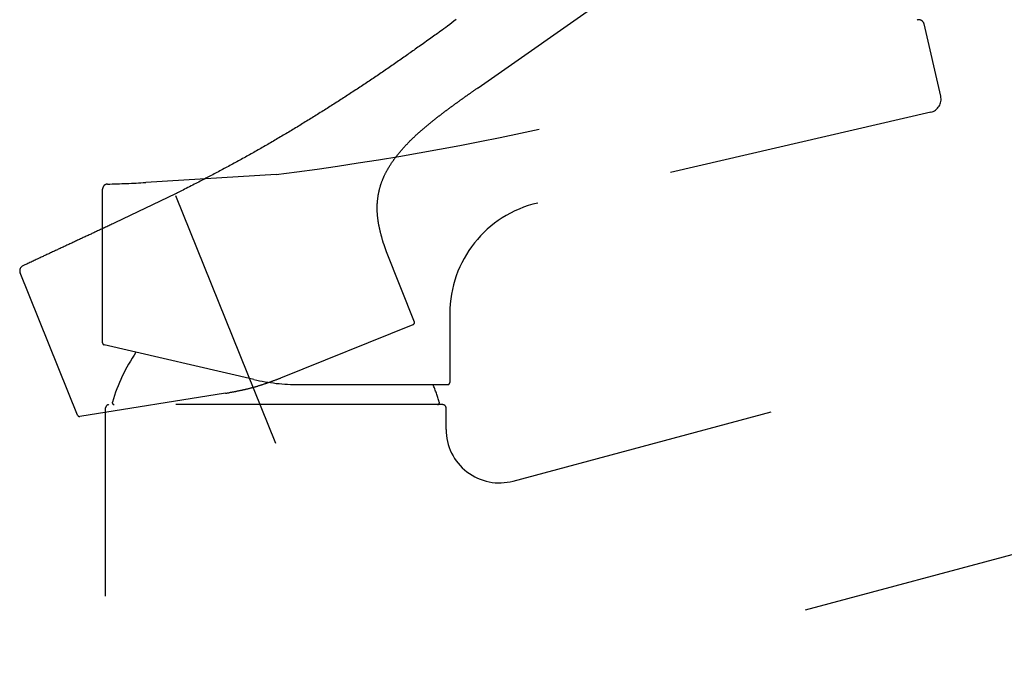
# Model space of a CAD drawing. Extents: x 0 to 4200, y 0 to 2970.
# Drawn here: x 1467 to 1615, y 1518 to 1615 of the extents above; entities that cross this region are included whole.
import ezdxf

# ---------------------------------------------------------------- set-up
doc = ezdxf.new("R2010")
doc.units = 0
doc.header["$LTSCALE"] = 10
doc.header["$MEASUREMENT"] = 0
doc.linetypes.add('DASHED2', pattern=[10, 4, -6])
doc.layers.add('C-0', color=7, linetype='CONTINUOUS')

msp = doc.modelspace()

# ---------------------------------------------------------------- linework, layer by layer
at = {"layer": 'C-0', "color": 7, "linetype": 'DASHED2'}
for p, q in [((1535.86, 1605.26), (1577.94, 1634.73)), ((1532.24, 1615.21), (1531.92, 1614.97)), ((1532.58, 1615.45), (1532.24, 1615.21)), ((1530.24, 1613.73), (1530.04, 1613.58)), ((1530.47, 1613.9), (1530.24, 1613.73)), ((1530.72, 1614.08), (1530.47, 1613.9)), ((1531, 1614.29), (1530.72, 1614.08)), ((1531.29, 1614.5), (1531, 1614.29)), ((1531.6, 1614.73), (1531.29, 1614.5)), ((1531.92, 1614.97), (1531.6, 1614.73)), ((1605.16, 1603.99), (1602.66, 1614.81)), ((1528.12, 1612.21), (1527.89, 1612.05)), ((1528.34, 1612.37), (1528.12, 1612.21)), ((1528.56, 1612.53), (1528.34, 1612.37)), ((1528.78, 1612.68), (1528.56, 1612.53)), ((1529, 1612.83), (1528.78, 1612.68)), ((1529.2, 1612.98), (1529, 1612.83)), ((1529.4, 1613.12), (1529.2, 1612.98)), ((1529.58, 1613.25), (1529.4, 1613.12)), ((1529.75, 1613.37), (1529.58, 1613.25)), ((1529.91, 1613.48), (1529.75, 1613.37)), ((1530.04, 1613.58), (1529.91, 1613.48)), ((1526.07, 1610.76), (1525.88, 1610.63)), ((1526.26, 1610.9), (1526.07, 1610.76)), ((1526.45, 1611.03), (1526.26, 1610.9)), ((1526.65, 1611.17), (1526.45, 1611.03)), ((1526.85, 1611.31), (1526.65, 1611.17)), ((1527.05, 1611.45), (1526.85, 1611.31)), ((1527.25, 1611.6), (1527.05, 1611.45)), ((1527.46, 1611.75), (1527.25, 1611.6)), ((1527.68, 1611.9), (1527.46, 1611.75)), ((1527.89, 1612.05), (1527.68, 1611.9)), ((1523.93, 1609.26), (1523.73, 1609.12)), ((1524.13, 1609.4), (1523.93, 1609.26)), ((1524.33, 1609.54), (1524.13, 1609.4)), ((1524.52, 1609.68), (1524.33, 1609.54)), ((1524.72, 1609.82), (1524.52, 1609.68)), ((1524.92, 1609.95), (1524.72, 1609.82)), ((1525.11, 1610.09), (1524.92, 1609.95)), ((1525.31, 1610.23), (1525.11, 1610.09)), ((1525.5, 1610.36), (1525.31, 1610.23)), ((1525.69, 1610.49), (1525.5, 1610.36)), ((1525.88, 1610.63), (1525.69, 1610.49)), ((1521.73, 1607.74), (1521.53, 1607.61)), ((1521.93, 1607.88), (1521.73, 1607.74)), ((1522.13, 1608.02), (1521.93, 1607.88)), ((1522.33, 1608.15), (1522.13, 1608.02)), ((1522.53, 1608.29), (1522.33, 1608.15)), ((1522.73, 1608.43), (1522.53, 1608.29)), ((1522.93, 1608.57), (1522.73, 1608.43)), ((1523.13, 1608.71), (1522.93, 1608.57)), ((1523.33, 1608.84), (1523.13, 1608.71)), ((1523.53, 1608.98), (1523.33, 1608.84)), ((1523.73, 1609.12), (1523.53, 1608.98)), ((1519.53, 1606.26), (1519.33, 1606.12)), ((1519.73, 1606.39), (1519.53, 1606.26)), ((1519.93, 1606.52), (1519.73, 1606.39)), ((1520.13, 1606.66), (1519.93, 1606.52)), ((1520.33, 1606.79), (1520.13, 1606.66)), ((1520.53, 1606.93), (1520.33, 1606.79)), ((1520.73, 1607.06), (1520.53, 1606.93)), ((1520.93, 1607.2), (1520.73, 1607.06)), ((1521.13, 1607.34), (1520.93, 1607.2)), ((1521.33, 1607.47), (1521.13, 1607.34)), ((1521.53, 1607.61), (1521.33, 1607.47)), ((1517.31, 1604.79), (1517.11, 1604.65)), ((1517.52, 1604.92), (1517.31, 1604.79)), ((1517.72, 1605.05), (1517.52, 1604.92)), ((1517.92, 1605.19), (1517.72, 1605.05)), ((1518.12, 1605.32), (1517.92, 1605.19)), ((1518.32, 1605.45), (1518.12, 1605.32)), ((1518.52, 1605.59), (1518.32, 1605.45)), ((1518.73, 1605.72), (1518.52, 1605.59)), ((1518.93, 1605.85), (1518.73, 1605.72)), ((1519.13, 1605.99), (1518.93, 1605.85)), ((1519.33, 1606.12), (1519.13, 1605.99)), ((1535.1, 1604.73), (1535.17, 1604.78)), ((1535.17, 1604.78), (1535.24, 1604.83)), ((1535.24, 1604.83), (1535.31, 1604.88)), ((1535.31, 1604.88), (1535.38, 1604.93)), ((1535.38, 1604.93), (1535.45, 1604.98)), ((1535.45, 1604.98), (1535.52, 1605.03)), ((1535.52, 1605.03), (1535.59, 1605.07)), ((1535.59, 1605.07), (1535.65, 1605.12)), ((1535.65, 1605.12), (1535.71, 1605.16)), ((1535.71, 1605.16), (1535.77, 1605.2)), ((1535.77, 1605.2), (1535.82, 1605.23)), ((1535.82, 1605.23), (1535.86, 1605.26)), ((1515.08, 1603.34), (1514.88, 1603.21)), ((1515.29, 1603.47), (1515.08, 1603.34)), ((1515.49, 1603.6), (1515.29, 1603.47)), ((1515.69, 1603.73), (1515.49, 1603.6)), ((1515.9, 1603.86), (1515.69, 1603.73)), ((1516.1, 1604), (1515.9, 1603.86)), ((1516.3, 1604.13), (1516.1, 1604)), ((1516.5, 1604.26), (1516.3, 1604.13)), ((1516.71, 1604.39), (1516.5, 1604.26)), ((1516.91, 1604.52), (1516.71, 1604.39)), ((1517.11, 1604.65), (1516.91, 1604.52)), ((1533, 1603.25), (1533.06, 1603.29)), ((1533.06, 1603.29), (1533.13, 1603.34)), ((1533.13, 1603.34), (1533.19, 1603.38)), ((1533.19, 1603.38), (1533.25, 1603.43)), ((1533.25, 1603.43), (1533.31, 1603.47)), ((1533.31, 1603.47), (1533.38, 1603.52)), ((1533.38, 1603.52), (1533.44, 1603.56)), ((1533.44, 1603.56), (1533.51, 1603.61)), ((1533.51, 1603.61), (1533.57, 1603.65)), ((1533.57, 1603.65), (1533.63, 1603.7)), ((1533.63, 1603.7), (1533.7, 1603.74)), ((1533.7, 1603.74), (1533.76, 1603.79)), ((1533.76, 1603.79), (1533.83, 1603.83)), ((1533.83, 1603.83), (1533.89, 1603.88)), ((1533.89, 1603.88), (1533.95, 1603.93)), ((1533.95, 1603.93), (1534.02, 1603.97)), ((1534.02, 1603.97), (1534.08, 1604.02)), ((1534.08, 1604.02), (1534.14, 1604.06)), ((1534.14, 1604.06), (1534.21, 1604.1)), ((1534.21, 1604.1), (1534.27, 1604.15)), ((1534.27, 1604.15), (1534.33, 1604.19)), ((1534.33, 1604.19), (1534.39, 1604.24)), ((1534.39, 1604.24), (1534.46, 1604.28)), ((1534.46, 1604.28), (1534.52, 1604.32)), ((1534.52, 1604.32), (1534.58, 1604.36)), ((1534.58, 1604.36), (1534.64, 1604.41)), ((1534.64, 1604.41), (1534.7, 1604.45)), ((1534.7, 1604.45), (1534.77, 1604.5)), ((1534.77, 1604.5), (1534.83, 1604.54)), ((1534.83, 1604.54), (1534.89, 1604.59)), ((1534.89, 1604.59), (1534.96, 1604.63)), ((1534.96, 1604.63), (1535.03, 1604.68)), ((1535.03, 1604.68), (1535.1, 1604.73)), ((1512.84, 1601.91), (1512.63, 1601.79)), ((1513.04, 1602.04), (1512.84, 1601.91)), ((1513.25, 1602.17), (1513.04, 1602.04)), ((1513.45, 1602.3), (1513.25, 1602.17)), ((1513.66, 1602.43), (1513.45, 1602.3)), ((1513.86, 1602.56), (1513.66, 1602.43)), ((1514.06, 1602.69), (1513.86, 1602.56)), ((1514.27, 1602.82), (1514.06, 1602.69)), ((1514.47, 1602.95), (1514.27, 1602.82)), ((1514.68, 1603.08), (1514.47, 1602.95)), ((1514.88, 1603.21), (1514.68, 1603.08)), ((1530.99, 1601.78), (1531.05, 1601.83)), ((1531.05, 1601.83), (1531.11, 1601.87)), ((1531.11, 1601.87), (1531.18, 1601.92)), ((1531.18, 1601.92), (1531.24, 1601.97)), ((1531.24, 1601.97), (1531.3, 1602.01)), ((1531.3, 1602.01), (1531.36, 1602.06)), ((1531.36, 1602.06), (1531.43, 1602.1)), ((1531.43, 1602.1), (1531.49, 1602.15)), ((1531.49, 1602.15), (1531.55, 1602.2)), ((1531.55, 1602.2), (1531.61, 1602.24)), ((1531.61, 1602.24), (1531.68, 1602.29)), ((1531.68, 1602.29), (1531.74, 1602.33)), ((1531.74, 1602.33), (1531.8, 1602.38)), ((1531.8, 1602.38), (1531.86, 1602.43)), ((1531.86, 1602.43), (1531.93, 1602.47)), ((1531.93, 1602.47), (1531.99, 1602.52)), ((1531.99, 1602.52), (1532.05, 1602.56)), ((1532.05, 1602.56), (1532.12, 1602.61)), ((1532.12, 1602.61), (1532.18, 1602.66)), ((1532.18, 1602.66), (1532.24, 1602.7)), ((1532.24, 1602.7), (1532.31, 1602.75)), ((1532.31, 1602.75), (1532.37, 1602.79)), ((1532.37, 1602.79), (1532.43, 1602.84)), ((1532.43, 1602.84), (1532.49, 1602.88)), ((1532.49, 1602.88), (1532.56, 1602.93)), ((1532.56, 1602.93), (1532.62, 1602.98)), ((1532.62, 1602.98), (1532.68, 1603.02)), ((1532.68, 1603.02), (1532.75, 1603.07)), ((1532.75, 1603.07), (1532.81, 1603.11)), ((1532.81, 1603.11), (1532.87, 1603.16)), ((1532.87, 1603.16), (1532.94, 1603.2)), ((1532.94, 1603.2), (1533, 1603.25)), ((1505.56, 1552), (1485.77, 1600.98)), ((1510.38, 1600.38), (1510.17, 1600.25)), ((1510.58, 1600.51), (1510.38, 1600.38)), ((1510.79, 1600.64), (1510.58, 1600.51)), ((1510.99, 1600.76), (1510.79, 1600.64)), ((1511.2, 1600.89), (1510.99, 1600.76)), ((1511.4, 1601.02), (1511.2, 1600.89)), ((1511.61, 1601.14), (1511.4, 1601.02)), ((1511.81, 1601.27), (1511.61, 1601.14)), ((1512.02, 1601.4), (1511.81, 1601.27)), ((1512.22, 1601.53), (1512.02, 1601.4)), ((1512.43, 1601.66), (1512.22, 1601.53)), ((1512.63, 1601.79), (1512.43, 1601.66)), ((1529.08, 1600.31), (1529.14, 1600.35)), ((1529.14, 1600.35), (1529.21, 1600.4)), ((1529.21, 1600.4), (1529.27, 1600.45)), ((1529.27, 1600.45), (1529.33, 1600.5)), ((1529.33, 1600.5), (1529.39, 1600.55)), ((1529.39, 1600.55), (1529.45, 1600.6)), ((1529.45, 1600.6), (1529.51, 1600.64)), ((1529.51, 1600.64), (1529.57, 1600.69)), ((1529.57, 1600.69), (1529.63, 1600.74)), ((1529.63, 1600.74), (1529.69, 1600.79)), ((1529.69, 1600.79), (1529.75, 1600.84)), ((1529.75, 1600.84), (1529.82, 1600.88)), ((1529.82, 1600.88), (1529.88, 1600.93)), ((1529.88, 1600.93), (1529.94, 1600.98)), ((1529.94, 1600.98), (1530, 1601.03)), ((1530, 1601.03), (1530.06, 1601.07)), ((1530.06, 1601.07), (1530.12, 1601.12)), ((1530.12, 1601.12), (1530.19, 1601.17)), ((1530.19, 1601.17), (1530.25, 1601.22)), ((1530.25, 1601.22), (1530.31, 1601.26)), ((1530.31, 1601.26), (1530.37, 1601.31)), ((1530.37, 1601.31), (1530.43, 1601.36)), ((1530.43, 1601.36), (1530.49, 1601.4)), ((1530.49, 1601.4), (1530.56, 1601.45)), ((1530.56, 1601.45), (1530.62, 1601.5)), ((1530.62, 1601.5), (1530.68, 1601.55)), ((1530.68, 1601.55), (1530.74, 1601.59)), ((1530.74, 1601.59), (1530.8, 1601.64)), ((1530.8, 1601.64), (1530.87, 1601.69)), ((1530.87, 1601.69), (1530.93, 1601.73)), ((1530.93, 1601.73), (1530.99, 1601.78)), ((1541.13, 1546.36), (1744.2, 1600.78)), ((1603.66, 1601.59), (1544.78, 1587.99)), ((1507.9, 1598.87), (1507.69, 1598.75)), ((1508.11, 1599), (1507.9, 1598.87)), ((1508.31, 1599.12), (1508.11, 1599)), ((1508.52, 1599.25), (1508.31, 1599.12)), ((1508.73, 1599.37), (1508.52, 1599.25)), ((1508.93, 1599.5), (1508.73, 1599.37)), ((1509.14, 1599.62), (1508.93, 1599.5)), ((1509.35, 1599.75), (1509.14, 1599.62)), ((1509.55, 1599.88), (1509.35, 1599.75)), ((1509.76, 1600), (1509.55, 1599.88)), ((1509.96, 1600.13), (1509.76, 1600)), ((1510.17, 1600.25), (1509.96, 1600.13)), ((1527.29, 1598.81), (1527.35, 1598.86)), ((1527.35, 1598.86), (1527.41, 1598.91)), ((1527.41, 1598.91), (1527.47, 1598.96)), ((1527.47, 1598.96), (1527.53, 1599.01)), ((1527.53, 1599.01), (1527.59, 1599.06)), ((1527.59, 1599.06), (1527.65, 1599.12)), ((1527.65, 1599.12), (1527.71, 1599.17)), ((1527.71, 1599.17), (1527.77, 1599.22)), ((1527.77, 1599.22), (1527.82, 1599.27)), ((1527.82, 1599.27), (1527.88, 1599.32)), ((1527.88, 1599.32), (1527.94, 1599.37)), ((1527.94, 1599.37), (1528, 1599.42)), ((1528, 1599.42), (1528.06, 1599.47)), ((1528.06, 1599.47), (1528.12, 1599.52)), ((1528.12, 1599.52), (1528.18, 1599.57)), ((1528.18, 1599.57), (1528.24, 1599.62)), ((1528.24, 1599.62), (1528.3, 1599.67)), ((1528.3, 1599.67), (1528.36, 1599.72)), ((1528.36, 1599.72), (1528.42, 1599.77)), ((1528.42, 1599.77), (1528.48, 1599.82)), ((1528.48, 1599.82), (1528.54, 1599.86)), ((1528.54, 1599.86), (1528.6, 1599.91)), ((1528.6, 1599.91), (1528.66, 1599.96)), ((1528.66, 1599.96), (1528.72, 1600.01)), ((1528.72, 1600.01), (1528.78, 1600.06)), ((1528.78, 1600.06), (1528.84, 1600.11)), ((1528.84, 1600.11), (1528.9, 1600.16)), ((1528.9, 1600.16), (1528.96, 1600.21)), ((1528.96, 1600.21), (1529.02, 1600.26)), ((1529.02, 1600.26), (1529.08, 1600.31)), ((1505.41, 1597.39), (1505.2, 1597.27)), ((1505.61, 1597.51), (1505.41, 1597.39)), ((1505.82, 1597.63), (1505.61, 1597.51)), ((1506.03, 1597.76), (1505.82, 1597.63)), ((1506.24, 1597.88), (1506.03, 1597.76)), ((1506.45, 1598), (1506.24, 1597.88)), ((1506.65, 1598.13), (1506.45, 1598)), ((1506.86, 1598.25), (1506.65, 1598.13)), ((1507.07, 1598.37), (1506.86, 1598.25)), ((1507.28, 1598.5), (1507.07, 1598.37)), ((1507.48, 1598.62), (1507.28, 1598.5)), ((1507.69, 1598.75), (1507.48, 1598.62)), ((1525.7, 1597.33), (1525.76, 1597.38)), ((1525.76, 1597.38), (1525.81, 1597.43)), ((1525.81, 1597.43), (1525.87, 1597.49)), ((1525.87, 1597.49), (1525.92, 1597.54)), ((1525.92, 1597.54), (1525.98, 1597.6)), ((1525.98, 1597.6), (1526.03, 1597.65)), ((1526.03, 1597.65), (1526.09, 1597.71)), ((1526.09, 1597.71), (1526.15, 1597.76)), ((1526.15, 1597.76), (1526.2, 1597.81)), ((1526.2, 1597.81), (1526.26, 1597.87)), ((1526.26, 1597.87), (1526.32, 1597.92)), ((1526.32, 1597.92), (1526.37, 1597.97)), ((1526.37, 1597.97), (1526.43, 1598.03)), ((1526.43, 1598.03), (1526.49, 1598.08)), ((1526.49, 1598.08), (1526.54, 1598.13)), ((1526.54, 1598.13), (1526.6, 1598.19)), ((1526.6, 1598.19), (1526.66, 1598.24)), ((1526.66, 1598.24), (1526.72, 1598.29)), ((1526.72, 1598.29), (1526.77, 1598.34)), ((1526.77, 1598.34), (1526.83, 1598.4)), ((1526.83, 1598.4), (1526.89, 1598.45)), ((1526.89, 1598.45), (1526.95, 1598.5)), ((1526.95, 1598.5), (1527, 1598.55)), ((1527, 1598.55), (1527.06, 1598.6)), ((1527.06, 1598.6), (1527.12, 1598.66)), ((1527.12, 1598.66), (1527.18, 1598.71)), ((1527.18, 1598.71), (1527.24, 1598.76)), ((1527.24, 1598.76), (1527.29, 1598.81)), ((1502.89, 1595.94), (1502.68, 1595.82)), ((1503.1, 1596.06), (1502.89, 1595.94)), ((1503.31, 1596.18), (1503.1, 1596.06)), ((1503.52, 1596.3), (1503.31, 1596.18)), ((1503.73, 1596.42), (1503.52, 1596.3)), ((1503.94, 1596.54), (1503.73, 1596.42)), ((1504.15, 1596.66), (1503.94, 1596.54)), ((1504.36, 1596.78), (1504.15, 1596.66)), ((1504.57, 1596.9), (1504.36, 1596.78)), ((1504.78, 1597.02), (1504.57, 1596.9)), ((1504.99, 1597.14), (1504.78, 1597.02)), ((1505.2, 1597.27), (1504.99, 1597.14)), ((1524.32, 1595.85), (1524.37, 1595.91)), ((1524.37, 1595.91), (1524.42, 1595.96)), ((1524.42, 1595.96), (1524.47, 1596.02)), ((1524.47, 1596.02), (1524.52, 1596.08)), ((1524.52, 1596.08), (1524.57, 1596.14)), ((1524.57, 1596.14), (1524.62, 1596.2)), ((1524.62, 1596.2), (1524.68, 1596.26)), ((1524.68, 1596.26), (1524.73, 1596.31)), ((1524.73, 1596.31), (1524.78, 1596.37)), ((1524.78, 1596.37), (1524.83, 1596.43)), ((1524.83, 1596.43), (1524.89, 1596.48)), ((1524.89, 1596.48), (1524.94, 1596.54)), ((1524.94, 1596.54), (1524.99, 1596.6)), ((1524.99, 1596.6), (1525.05, 1596.66)), ((1525.05, 1596.66), (1525.1, 1596.71)), ((1525.1, 1596.71), (1525.15, 1596.77)), ((1525.15, 1596.77), (1525.21, 1596.83)), ((1525.21, 1596.83), (1525.26, 1596.88)), ((1525.26, 1596.88), (1525.32, 1596.94)), ((1525.32, 1596.94), (1525.37, 1596.99)), ((1525.37, 1596.99), (1525.43, 1597.05)), ((1525.43, 1597.05), (1525.48, 1597.1)), ((1525.48, 1597.1), (1525.54, 1597.16)), ((1525.54, 1597.16), (1525.59, 1597.21)), ((1525.59, 1597.21), (1525.65, 1597.27)), ((1525.65, 1597.27), (1525.7, 1597.33)), ((1500.36, 1594.52), (1500.15, 1594.41)), ((1500.58, 1594.64), (1500.36, 1594.52)), ((1500.79, 1594.75), (1500.58, 1594.64)), ((1501, 1594.87), (1500.79, 1594.75)), ((1501.21, 1594.99), (1501, 1594.87)), ((1501.42, 1595.11), (1501.21, 1594.99)), ((1501.63, 1595.22), (1501.42, 1595.11)), ((1501.84, 1595.34), (1501.63, 1595.22)), ((1502.05, 1595.46), (1501.84, 1595.34)), ((1502.26, 1595.58), (1502.05, 1595.46)), ((1502.47, 1595.7), (1502.26, 1595.58)), ((1502.68, 1595.82), (1502.47, 1595.7)), ((1523.16, 1594.38), (1523.21, 1594.44)), ((1523.21, 1594.44), (1523.25, 1594.5)), ((1523.25, 1594.5), (1523.3, 1594.57)), ((1523.3, 1594.57), (1523.34, 1594.63)), ((1523.34, 1594.63), (1523.39, 1594.69)), ((1523.39, 1594.69), (1523.44, 1594.75)), ((1523.44, 1594.75), (1523.48, 1594.82)), ((1523.48, 1594.82), (1523.53, 1594.88)), ((1523.53, 1594.88), (1523.58, 1594.94)), ((1523.58, 1594.94), (1523.63, 1595)), ((1523.63, 1595), (1523.67, 1595.06)), ((1523.67, 1595.06), (1523.72, 1595.13)), ((1523.72, 1595.13), (1523.77, 1595.19)), ((1523.77, 1595.19), (1523.82, 1595.25)), ((1523.82, 1595.25), (1523.87, 1595.31)), ((1523.87, 1595.31), (1523.92, 1595.37)), ((1523.92, 1595.37), (1523.96, 1595.43)), ((1523.96, 1595.43), (1524.01, 1595.49)), ((1524.01, 1595.49), (1524.06, 1595.55)), ((1524.06, 1595.55), (1524.11, 1595.61)), ((1524.11, 1595.61), (1524.16, 1595.67)), ((1524.16, 1595.67), (1524.21, 1595.73)), ((1524.21, 1595.73), (1524.26, 1595.79)), ((1524.26, 1595.79), (1524.32, 1595.85)), ((1497.59, 1593.03), (1497.38, 1592.91)), ((1497.81, 1593.14), (1497.59, 1593.03)), ((1498.02, 1593.25), (1497.81, 1593.14)), ((1498.24, 1593.37), (1498.02, 1593.25)), ((1498.45, 1593.48), (1498.24, 1593.37)), ((1498.67, 1593.6), (1498.45, 1593.48)), ((1498.88, 1593.71), (1498.67, 1593.6)), ((1499.09, 1593.83), (1498.88, 1593.71)), ((1499.31, 1593.94), (1499.09, 1593.83)), ((1499.52, 1594.06), (1499.31, 1593.94)), ((1499.73, 1594.17), (1499.52, 1594.06)), ((1499.94, 1594.29), (1499.73, 1594.17)), ((1500.15, 1594.41), (1499.94, 1594.29)), ((1522.25, 1592.93), (1522.29, 1593)), ((1522.29, 1593), (1522.33, 1593.07)), ((1522.33, 1593.07), (1522.36, 1593.13)), ((1522.36, 1593.13), (1522.4, 1593.2)), ((1522.4, 1593.2), (1522.44, 1593.27)), ((1522.44, 1593.27), (1522.48, 1593.33)), ((1522.48, 1593.33), (1522.52, 1593.4)), ((1522.52, 1593.4), (1522.56, 1593.47)), ((1522.56, 1593.47), (1522.6, 1593.53)), ((1522.6, 1593.53), (1522.64, 1593.6)), ((1522.64, 1593.6), (1522.69, 1593.67)), ((1522.69, 1593.67), (1522.73, 1593.73)), ((1522.73, 1593.73), (1522.77, 1593.8)), ((1522.77, 1593.8), (1522.81, 1593.86)), ((1522.81, 1593.86), (1522.85, 1593.93)), ((1522.85, 1593.93), (1522.9, 1593.99)), ((1522.9, 1593.99), (1522.94, 1594.06)), ((1522.94, 1594.06), (1522.98, 1594.12)), ((1522.98, 1594.12), (1523.03, 1594.19)), ((1523.03, 1594.19), (1523.07, 1594.25)), ((1523.07, 1594.25), (1523.12, 1594.31)), ((1523.12, 1594.31), (1523.16, 1594.38)), ((1505.61, 1592.26), (1486.06, 1591.07)), ((1494.64, 1591.47), (1494.43, 1591.36)), ((1494.85, 1591.58), (1494.64, 1591.47)), ((1495.05, 1591.69), (1494.85, 1591.58)), ((1495.26, 1591.8), (1495.05, 1591.69)), ((1495.47, 1591.9), (1495.26, 1591.8)), ((1495.68, 1592.01), (1495.47, 1591.9)), ((1495.89, 1592.12), (1495.68, 1592.01)), ((1496.1, 1592.23), (1495.89, 1592.12)), ((1496.31, 1592.34), (1496.1, 1592.23)), ((1496.52, 1592.46), (1496.31, 1592.34)), ((1496.73, 1592.57), (1496.52, 1592.46)), ((1496.95, 1592.68), (1496.73, 1592.57)), ((1497.16, 1592.8), (1496.95, 1592.68)), ((1497.38, 1592.91), (1497.16, 1592.8)), ((1521.55, 1591.45), (1521.58, 1591.53)), ((1521.58, 1591.53), (1521.61, 1591.6)), ((1521.61, 1591.6), (1521.64, 1591.67)), ((1521.64, 1591.67), (1521.67, 1591.74)), ((1521.67, 1591.74), (1521.7, 1591.81)), ((1521.7, 1591.81), (1521.73, 1591.88)), ((1521.73, 1591.88), (1521.76, 1591.96)), ((1521.76, 1591.96), (1521.79, 1592.03)), ((1521.79, 1592.03), (1521.83, 1592.1)), ((1521.83, 1592.1), (1521.86, 1592.17)), ((1521.86, 1592.17), (1521.89, 1592.24)), ((1521.89, 1592.24), (1521.93, 1592.31)), ((1521.93, 1592.31), (1521.96, 1592.38)), ((1521.96, 1592.38), (1521.99, 1592.45)), ((1521.99, 1592.45), (1522.03, 1592.52)), ((1522.03, 1592.52), (1522.07, 1592.59)), ((1522.07, 1592.59), (1522.1, 1592.66)), ((1522.1, 1592.66), (1522.14, 1592.72)), ((1522.14, 1592.72), (1522.17, 1592.79)), ((1522.17, 1592.79), (1522.21, 1592.86)), ((1522.21, 1592.86), (1522.25, 1592.93)), ((1479.61, 1567.04), (1479.61, 1590.05)), ((1491.9, 1590.06), (1491.66, 1589.94)), ((1492.13, 1590.18), (1491.9, 1590.06)), ((1492.38, 1590.3), (1492.13, 1590.18)), ((1492.62, 1590.43), (1492.38, 1590.3)), ((1492.86, 1590.55), (1492.62, 1590.43)), ((1493.1, 1590.68), (1492.86, 1590.55)), ((1493.33, 1590.8), (1493.1, 1590.68)), ((1493.56, 1590.91), (1493.33, 1590.8)), ((1493.78, 1591.03), (1493.56, 1590.91)), ((1494, 1591.14), (1493.78, 1591.03)), ((1494.22, 1591.25), (1494, 1591.14)), ((1494.43, 1591.36), (1494.22, 1591.25)), ((1521.07, 1589.97), (1521.09, 1590.05)), ((1521.09, 1590.05), (1521.11, 1590.12)), ((1521.11, 1590.12), (1521.13, 1590.2)), ((1521.13, 1590.2), (1521.15, 1590.27)), ((1521.15, 1590.27), (1521.17, 1590.35)), ((1521.17, 1590.35), (1521.19, 1590.42)), ((1521.19, 1590.42), (1521.22, 1590.5)), ((1521.22, 1590.5), (1521.24, 1590.57)), ((1521.24, 1590.57), (1521.26, 1590.65)), ((1521.26, 1590.65), (1521.29, 1590.72)), ((1521.29, 1590.72), (1521.31, 1590.8)), ((1521.31, 1590.8), (1521.33, 1590.87)), ((1521.33, 1590.87), (1521.36, 1590.94)), ((1521.36, 1590.94), (1521.38, 1591.02)), ((1521.38, 1591.02), (1521.41, 1591.09)), ((1521.41, 1591.09), (1521.44, 1591.16)), ((1521.44, 1591.16), (1521.46, 1591.24)), ((1521.46, 1591.24), (1521.49, 1591.31)), ((1521.49, 1591.31), (1521.52, 1591.38)), ((1521.52, 1591.38), (1521.55, 1591.45)), ((1490.52, 1589.35), (1481.46, 1585.03)), ((1490.67, 1589.43), (1490.52, 1589.35)), ((1490.84, 1589.51), (1490.67, 1589.43)), ((1491.02, 1589.61), (1490.84, 1589.51)), ((1491.22, 1589.71), (1491.02, 1589.61)), ((1491.44, 1589.82), (1491.22, 1589.71)), ((1491.66, 1589.94), (1491.44, 1589.82)), ((1520.81, 1588.44), (1520.82, 1588.52)), ((1520.82, 1588.59), (1520.83, 1588.67)), ((1520.82, 1588.52), (1520.82, 1588.59)), ((1520.83, 1588.67), (1520.84, 1588.75)), ((1520.84, 1588.75), (1520.85, 1588.83)), ((1520.85, 1588.83), (1520.87, 1588.9)), ((1520.87, 1588.9), (1520.88, 1588.98)), ((1520.88, 1588.98), (1520.89, 1589.06)), ((1520.89, 1589.06), (1520.9, 1589.13)), ((1520.9, 1589.13), (1520.91, 1589.21)), ((1520.91, 1589.21), (1520.93, 1589.29)), ((1520.93, 1589.29), (1520.94, 1589.36)), ((1520.94, 1589.36), (1520.96, 1589.44)), ((1520.96, 1589.44), (1520.97, 1589.52)), ((1520.97, 1589.52), (1520.99, 1589.59)), ((1520.99, 1589.59), (1521, 1589.67)), ((1521, 1589.67), (1521.02, 1589.74)), ((1521.02, 1589.74), (1521.04, 1589.82)), ((1521.04, 1589.82), (1521.05, 1589.9)), ((1521.05, 1589.9), (1521.07, 1589.97)), ((1520.75, 1587.66), (1520.76, 1587.74)), ((1520.75, 1587.58), (1520.75, 1587.66)), ((1520.75, 1587.51), (1520.75, 1587.58)), ((1520.75, 1587.43), (1520.75, 1587.51)), ((1520.75, 1587.35), (1520.75, 1587.43)), ((1520.75, 1587.27), (1520.75, 1587.35)), ((1520.75, 1587.19), (1520.75, 1587.27)), ((1520.75, 1587.12), (1520.75, 1587.19)), ((1520.75, 1587.04), (1520.75, 1587.12)), ((1520.75, 1586.96), (1520.75, 1587.04)), ((1520.76, 1587.9), (1520.77, 1587.97)), ((1520.76, 1587.82), (1520.76, 1587.9)), ((1520.76, 1587.74), (1520.76, 1587.82)), ((1520.77, 1588.05), (1520.78, 1588.13)), ((1520.77, 1587.97), (1520.77, 1588.05)), ((1520.78, 1588.13), (1520.79, 1588.21)), ((1520.79, 1588.28), (1520.8, 1588.36)), ((1520.79, 1588.21), (1520.79, 1588.28)), ((1520.8, 1588.36), (1520.81, 1588.44)), ((1520.75, 1586.88), (1520.75, 1586.96)), ((1520.75, 1586.81), (1520.75, 1586.88)), ((1520.76, 1586.73), (1520.75, 1586.81)), ((1520.76, 1586.65), (1520.76, 1586.73)), ((1520.76, 1586.57), (1520.76, 1586.65)), ((1520.77, 1586.49), (1520.76, 1586.57)), ((1520.77, 1586.42), (1520.77, 1586.49)), ((1520.78, 1586.34), (1520.77, 1586.42)), ((1520.78, 1586.26), (1520.78, 1586.34)), ((1520.79, 1586.18), (1520.78, 1586.26)), ((1520.8, 1586.11), (1520.79, 1586.18)), ((1520.8, 1586.03), (1520.8, 1586.11)), ((1520.81, 1585.95), (1520.8, 1586.03)), ((1520.82, 1585.87), (1520.81, 1585.95)), ((1520.83, 1585.8), (1520.82, 1585.87)), ((1520.84, 1585.72), (1520.83, 1585.8)), ((1520.85, 1585.64), (1520.84, 1585.72)), ((1520.86, 1585.57), (1520.85, 1585.64)), ((1520.87, 1585.49), (1520.86, 1585.57)), ((1479.58, 1584.15), (1479.42, 1584.08)), ((1479.73, 1584.22), (1479.58, 1584.15)), ((1479.89, 1584.3), (1479.73, 1584.22)), ((1480.05, 1584.37), (1479.89, 1584.3)), ((1480.22, 1584.45), (1480.05, 1584.37)), ((1480.38, 1584.52), (1480.22, 1584.45)), ((1480.54, 1584.6), (1480.38, 1584.52)), ((1480.7, 1584.67), (1480.54, 1584.6)), ((1480.85, 1584.74), (1480.7, 1584.67)), ((1480.99, 1584.81), (1480.85, 1584.74)), ((1481.12, 1584.87), (1480.99, 1584.81)), ((1481.25, 1584.93), (1481.12, 1584.87)), ((1481.36, 1584.98), (1481.25, 1584.93)), ((1481.46, 1585.03), (1481.36, 1584.98)), ((1520.88, 1585.41), (1520.87, 1585.49)), ((1520.89, 1585.34), (1520.88, 1585.41)), ((1520.9, 1585.26), (1520.89, 1585.34)), ((1520.91, 1585.18), (1520.9, 1585.26)), ((1520.92, 1585.11), (1520.91, 1585.18)), ((1520.94, 1585.03), (1520.92, 1585.11)), ((1520.95, 1584.95), (1520.94, 1585.03)), ((1520.96, 1584.88), (1520.95, 1584.95)), ((1520.98, 1584.8), (1520.96, 1584.88)), ((1520.99, 1584.72), (1520.98, 1584.8)), ((1521.01, 1584.65), (1520.99, 1584.72)), ((1521.02, 1584.57), (1521.01, 1584.65)), ((1521.04, 1584.49), (1521.02, 1584.57)), ((1521.05, 1584.42), (1521.04, 1584.49)), ((1521.07, 1584.34), (1521.05, 1584.42)), ((1521.09, 1584.26), (1521.07, 1584.34)), ((1521.1, 1584.19), (1521.09, 1584.26)), ((1521.12, 1584.11), (1521.1, 1584.19)), ((1521.14, 1584.03), (1521.12, 1584.11)), ((1476.43, 1582.68), (1476.28, 1582.61)), ((1476.57, 1582.74), (1476.43, 1582.68)), ((1476.72, 1582.81), (1476.57, 1582.74)), ((1476.86, 1582.88), (1476.72, 1582.81)), ((1477.01, 1582.95), (1476.86, 1582.88)), ((1477.15, 1583.01), (1477.01, 1582.95)), ((1477.3, 1583.08), (1477.15, 1583.01)), ((1477.44, 1583.15), (1477.3, 1583.08)), ((1477.58, 1583.22), (1477.44, 1583.15)), ((1477.72, 1583.28), (1477.58, 1583.22)), ((1477.87, 1583.35), (1477.72, 1583.28)), ((1478.01, 1583.41), (1477.87, 1583.35)), ((1478.15, 1583.48), (1478.01, 1583.41)), ((1478.29, 1583.54), (1478.15, 1583.48)), ((1478.42, 1583.61), (1478.29, 1583.54)), ((1478.56, 1583.67), (1478.42, 1583.61)), ((1478.7, 1583.74), (1478.56, 1583.67)), ((1478.84, 1583.81), (1478.7, 1583.74)), ((1478.98, 1583.87), (1478.84, 1583.81)), ((1479.13, 1583.94), (1478.98, 1583.87)), ((1479.28, 1584.01), (1479.13, 1583.94)), ((1479.42, 1584.08), (1479.28, 1584.01)), ((1521.16, 1583.96), (1521.14, 1584.03)), ((1521.17, 1583.88), (1521.16, 1583.96)), ((1521.19, 1583.81), (1521.17, 1583.88)), ((1521.21, 1583.74), (1521.19, 1583.81)), ((1521.23, 1583.66), (1521.21, 1583.74)), ((1521.24, 1583.59), (1521.23, 1583.66)), ((1521.26, 1583.52), (1521.24, 1583.59)), ((1521.28, 1583.44), (1521.26, 1583.52)), ((1521.3, 1583.37), (1521.28, 1583.44)), ((1521.32, 1583.3), (1521.3, 1583.37)), ((1521.34, 1583.22), (1521.32, 1583.3)), ((1521.36, 1583.15), (1521.34, 1583.22)), ((1521.38, 1583.07), (1521.36, 1583.15)), ((1521.4, 1582.99), (1521.38, 1583.07)), ((1521.42, 1582.91), (1521.4, 1582.99)), ((1521.44, 1582.83), (1521.42, 1582.91)), ((1521.47, 1582.75), (1521.44, 1582.83)), ((1521.49, 1582.66), (1521.47, 1582.75)), ((1521.51, 1582.58), (1521.49, 1582.66)), ((1473.26, 1581.2), (1473.12, 1581.13)), ((1473.41, 1581.27), (1473.26, 1581.2)), ((1473.55, 1581.33), (1473.41, 1581.27)), ((1473.69, 1581.4), (1473.55, 1581.33)), ((1473.84, 1581.47), (1473.69, 1581.4)), ((1473.98, 1581.53), (1473.84, 1581.47)), ((1474.12, 1581.6), (1473.98, 1581.53)), ((1474.27, 1581.67), (1474.12, 1581.6)), ((1474.41, 1581.73), (1474.27, 1581.67)), ((1474.55, 1581.8), (1474.41, 1581.73)), ((1474.7, 1581.87), (1474.55, 1581.8)), ((1474.84, 1581.94), (1474.7, 1581.87)), ((1474.98, 1582), (1474.84, 1581.94)), ((1475.13, 1582.07), (1474.98, 1582)), ((1475.27, 1582.14), (1475.13, 1582.07)), ((1475.42, 1582.2), (1475.27, 1582.14)), ((1475.56, 1582.27), (1475.42, 1582.2)), ((1475.7, 1582.34), (1475.56, 1582.27)), ((1475.85, 1582.41), (1475.7, 1582.34)), ((1475.99, 1582.47), (1475.85, 1582.41)), ((1476.14, 1582.54), (1475.99, 1582.47)), ((1476.28, 1582.61), (1476.14, 1582.54)), ((1521.54, 1582.49), (1521.51, 1582.58)), ((1521.56, 1582.41), (1521.54, 1582.49)), ((1521.58, 1582.33), (1521.56, 1582.41)), ((1521.6, 1582.25), (1521.58, 1582.33)), ((1521.63, 1582.17), (1521.6, 1582.25)), ((1521.64, 1582.1), (1521.63, 1582.17)), ((1521.66, 1582.04), (1521.64, 1582.1)), ((1521.68, 1581.98), (1521.66, 1582.04)), ((1521.69, 1581.93), (1521.68, 1581.98)), ((1521.69, 1581.93), (1522.06, 1580.71)), ((1469.98, 1579.67), (1469.83, 1579.6)), ((1470.12, 1579.73), (1469.98, 1579.67)), ((1470.27, 1579.8), (1470.12, 1579.73)), ((1470.41, 1579.87), (1470.27, 1579.8)), ((1470.55, 1579.93), (1470.41, 1579.87)), ((1470.68, 1580), (1470.55, 1579.93)), ((1470.82, 1580.06), (1470.68, 1580)), ((1470.96, 1580.12), (1470.82, 1580.06)), ((1471.1, 1580.19), (1470.96, 1580.12)), ((1471.24, 1580.26), (1471.1, 1580.19)), ((1471.38, 1580.32), (1471.24, 1580.26)), ((1471.53, 1580.39), (1471.38, 1580.32)), ((1471.67, 1580.45), (1471.53, 1580.39)), ((1471.81, 1580.52), (1471.67, 1580.45)), ((1471.96, 1580.59), (1471.81, 1580.52)), ((1472.1, 1580.66), (1471.96, 1580.59)), ((1472.25, 1580.72), (1472.1, 1580.66)), ((1472.39, 1580.79), (1472.25, 1580.72)), ((1472.54, 1580.86), (1472.39, 1580.79)), ((1472.68, 1580.93), (1472.54, 1580.86)), ((1472.83, 1581), (1472.68, 1580.93)), ((1472.97, 1581.06), (1472.83, 1581)), ((1473.12, 1581.13), (1472.97, 1581.06)), ((1522.06, 1580.71), (1526.3, 1570.2)), ((1467.75, 1578.62), (1467.65, 1578.58)), ((1467.86, 1578.68), (1467.75, 1578.62)), ((1467.98, 1578.74), (1467.86, 1578.68)), ((1468.12, 1578.8), (1467.98, 1578.74)), ((1468.26, 1578.86), (1468.12, 1578.8)), ((1468.41, 1578.93), (1468.26, 1578.86)), ((1468.57, 1579.01), (1468.41, 1578.93)), ((1468.73, 1579.08), (1468.57, 1579.01)), ((1468.89, 1579.16), (1468.73, 1579.08)), ((1469.05, 1579.23), (1468.89, 1579.16)), ((1469.22, 1579.31), (1469.05, 1579.23)), ((1469.38, 1579.38), (1469.22, 1579.31)), ((1469.53, 1579.46), (1469.38, 1579.38)), ((1469.68, 1579.53), (1469.53, 1579.46)), ((1469.83, 1579.6), (1469.68, 1579.53)), ((1475.86, 1556.23), (1467.25, 1577.55)), ((1531.61, 1571.43), (1531.61, 1561.1)), ((1506.32, 1561.8), (1526.13, 1569.81)), ((1502.28, 1561.57), (1479.84, 1566.75)), ((1720.1, 1563.26), (1549.59, 1517.57)), ((1502.41, 1560.47), (1502.5, 1560.49)), ((1502.5, 1560.49), (1502.58, 1560.52)), ((1502.58, 1560.52), (1502.67, 1560.54)), ((1502.67, 1560.54), (1502.76, 1560.57)), ((1502.76, 1560.57), (1502.84, 1560.59)), ((1502.84, 1560.59), (1502.93, 1560.62)), ((1502.93, 1560.62), (1503.01, 1560.65)), ((1503.01, 1560.65), (1503.1, 1560.67)), ((1503.1, 1560.67), (1503.19, 1560.7)), ((1503.19, 1560.7), (1503.27, 1560.73)), ((1503.27, 1560.73), (1503.36, 1560.75)), ((1503.36, 1560.75), (1503.44, 1560.78)), ((1503.44, 1560.78), (1503.53, 1560.81)), ((1503.53, 1560.81), (1503.62, 1560.84)), ((1503.62, 1560.84), (1503.7, 1560.87)), ((1503.7, 1560.87), (1503.79, 1560.9)), ((1503.79, 1560.9), (1503.87, 1560.92)), ((1503.87, 1560.92), (1503.96, 1560.95)), ((1503.96, 1560.95), (1504.04, 1560.98)), ((1504.04, 1560.98), (1504.13, 1561.01)), ((1504.13, 1561.01), (1504.21, 1561.04)), ((1504.21, 1561.04), (1504.29, 1561.07)), ((1504.29, 1561.07), (1504.37, 1561.1)), ((1504.37, 1561.1), (1504.46, 1561.13)), ((1504.46, 1561.13), (1504.54, 1561.15)), ((1504.54, 1561.15), (1504.62, 1561.18)), ((1504.62, 1561.18), (1504.7, 1561.21)), ((1504.7, 1561.21), (1504.78, 1561.24)), ((1504.78, 1561.24), (1504.87, 1561.27)), ((1504.87, 1561.27), (1504.95, 1561.3)), ((1504.95, 1561.3), (1505.04, 1561.33)), ((1505.04, 1561.33), (1505.13, 1561.36)), ((1505.13, 1561.36), (1505.22, 1561.4)), ((1505.22, 1561.4), (1505.31, 1561.43)), ((1505.31, 1561.43), (1505.4, 1561.46)), ((1505.4, 1561.46), (1505.5, 1561.5)), ((1505.5, 1561.5), (1505.59, 1561.53)), ((1505.59, 1561.53), (1505.69, 1561.57)), ((1505.69, 1561.57), (1505.78, 1561.6)), ((1505.78, 1561.6), (1505.87, 1561.64)), ((1505.87, 1561.64), (1505.96, 1561.67)), ((1505.96, 1561.67), (1506.04, 1561.7)), ((1506.04, 1561.7), (1506.12, 1561.73)), ((1506.12, 1561.73), (1506.2, 1561.76)), ((1506.2, 1561.76), (1506.26, 1561.78)), ((1506.26, 1561.78), (1506.32, 1561.8)), ((1509.02, 1560.8), (1531.31, 1560.8)), ((1498.03, 1559.5), (1476.19, 1556.04)), ((1498.03, 1559.5), (1498.09, 1559.52)), ((1498.09, 1559.52), (1498.16, 1559.53)), ((1498.16, 1559.53), (1498.24, 1559.54)), ((1498.24, 1559.54), (1498.32, 1559.56)), ((1498.32, 1559.56), (1498.41, 1559.58)), ((1498.41, 1559.58), (1498.5, 1559.59)), ((1498.5, 1559.59), (1498.6, 1559.61)), ((1498.6, 1559.61), (1498.69, 1559.63)), ((1498.69, 1559.63), (1498.79, 1559.65)), ((1498.79, 1559.65), (1498.89, 1559.67)), ((1498.89, 1559.67), (1498.99, 1559.69)), ((1498.99, 1559.69), (1499.09, 1559.71)), ((1499.09, 1559.71), (1499.19, 1559.72)), ((1499.19, 1559.72), (1499.28, 1559.74)), ((1499.28, 1559.74), (1499.37, 1559.76)), ((1499.37, 1559.76), (1499.46, 1559.78)), ((1499.46, 1559.78), (1499.55, 1559.79)), ((1499.55, 1559.79), (1499.64, 1559.81)), ((1499.64, 1559.81), (1499.72, 1559.83)), ((1499.72, 1559.83), (1499.81, 1559.85)), ((1499.81, 1559.85), (1499.89, 1559.86)), ((1499.89, 1559.86), (1499.98, 1559.88)), ((1499.98, 1559.88), (1500.06, 1559.9)), ((1500.06, 1559.9), (1500.15, 1559.92)), ((1500.15, 1559.92), (1500.23, 1559.94)), ((1500.23, 1559.94), (1500.32, 1559.95)), ((1500.32, 1559.95), (1500.41, 1559.97)), ((1500.41, 1559.97), (1500.5, 1559.99)), ((1500.5, 1559.99), (1500.58, 1560.01)), ((1500.58, 1560.01), (1500.67, 1560.03)), ((1500.67, 1560.03), (1500.76, 1560.05)), ((1500.76, 1560.05), (1500.85, 1560.07)), ((1500.85, 1560.07), (1500.94, 1560.09)), ((1500.94, 1560.09), (1501.02, 1560.11)), ((1501.02, 1560.11), (1501.11, 1560.13)), ((1501.11, 1560.13), (1501.2, 1560.15)), ((1501.2, 1560.15), (1501.29, 1560.17)), ((1501.29, 1560.17), (1501.38, 1560.19)), ((1501.38, 1560.19), (1501.46, 1560.21)), ((1501.46, 1560.21), (1501.55, 1560.24)), ((1501.55, 1560.24), (1501.64, 1560.26)), ((1501.64, 1560.26), (1501.72, 1560.28)), ((1501.72, 1560.28), (1501.81, 1560.3)), ((1501.81, 1560.3), (1501.9, 1560.33)), ((1501.9, 1560.33), (1501.98, 1560.35)), ((1501.98, 1560.35), (1502.07, 1560.37)), ((1502.07, 1560.37), (1502.16, 1560.4)), ((1502.16, 1560.4), (1502.24, 1560.42)), ((1502.24, 1560.42), (1502.33, 1560.44)), ((1502.33, 1560.44), (1502.41, 1560.47)), ((1530.56, 1557.8), (1480.56, 1557.8)), ((1480.06, 1429.1), (1480.06, 1557.3)), ((1531.06, 1554.09), (1531.06, 1557.3))]:
    msp.add_line(p, q, dxfattribs=at)
for centre, radius, start, end in [((1448.87, 2038.67), 450, 277.244, 289.842), ((1601.88, 1614.63), 0.8, 13, 109.842), ((1603.21, 1603.54), 2, 283, 13), ((1480.36, 1590.08), 0.75, 91.305, 182.647), ((1476.92, 1740.79), 150, 271.305, 273.493), ((1548.61, 1571.43), 17, 103, 180), ((1467.99, 1577.85), 0.8, 115.01, 202), ((1526.02, 1570.09), 0.3, 292, 22), ((1479.91, 1567.04), 0.3, 180, 257.005), ((1506.95, 1550.49), 27, 145.851, 163.44), ((1509.02, 1590.8), 30, 257.005, 270), ((1504.16, 1550.49), 27, 16.559, 22.448), ((1531.31, 1561.1), 0.3, 270, 0), ((1480.56, 1557.3), 0.5, 90, 180), ((1481.36, 1558.1), 0.3, 163.44, 270), ((1529.76, 1558.1), 0.3, 270, 16.559), ((1530.56, 1557.3), 0.5, 0, 90), ((1476.14, 1556.34), 0.3, 205.774, 279.005), ((1539.06, 1554.09), 8, 180, 285)]:
    msp.add_arc(centre, radius, start, end, dxfattribs=at)

doc.saveas('drawing.dxf')
